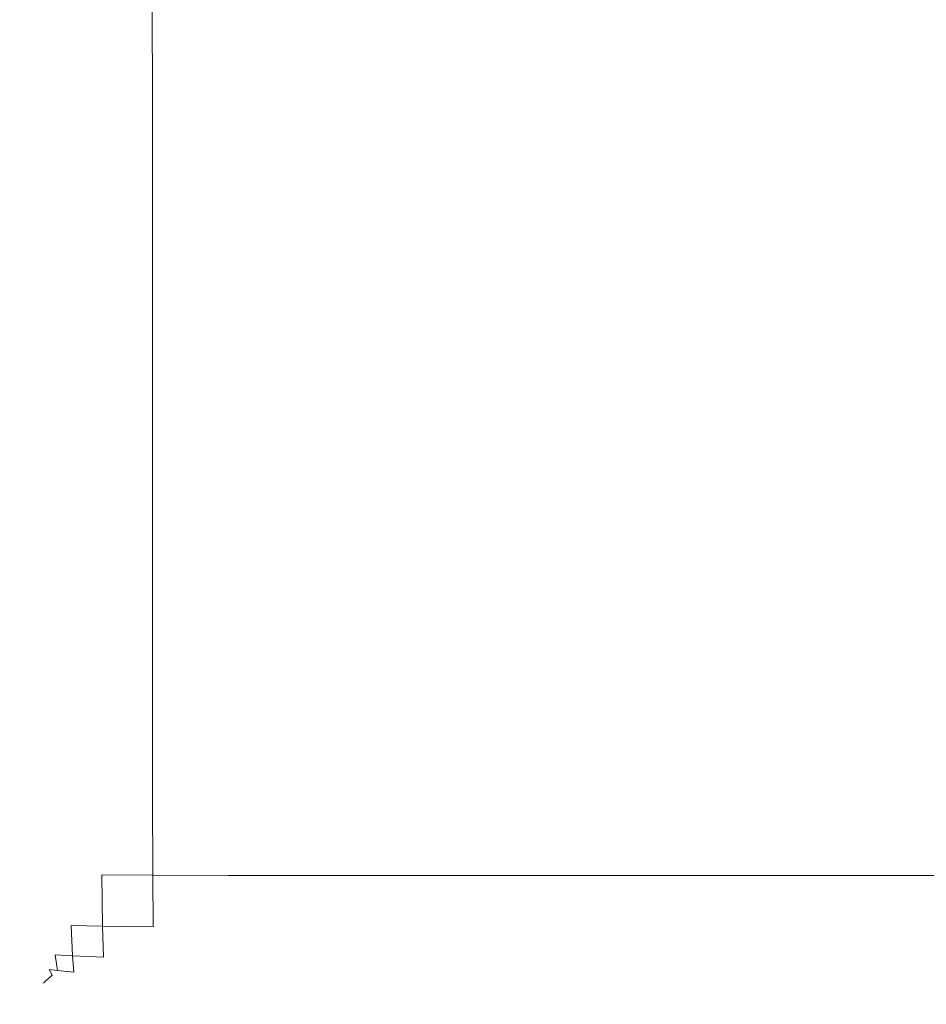
# Model space of a CAD drawing. Extents: x -108 to 108, y -199 to 0.
# Drawn here: x -95 to -85, y -69 to -58 of the extents above; entities that cross this region are included whole.
import ezdxf

# ---------------------------------------------------------------- set-up
doc = ezdxf.new("R2010")
doc.units = 0
doc.header["$LTSCALE"] = 500
doc.header["$MEASUREMENT"] = 0
doc.layers.add('FERRO_CHROM', color=7, linetype='Continuous')

msp = doc.modelspace()

# ---------------------------------------------------------------- linework, layer by layer
at = {"layer": 'FERRO_CHROM', "lineweight": 0}
for points, invisible_edges in [([(-91.94, -55.559, 17.996), (-91.931, -58.659, 18.057), (-90.355, -58.659, 18.129), (-90.367, -55.555, 18.074)], 15), ([(-91.94, -55.559, -18.559), (-90.367, -55.555, -18.636), (-90.355, -58.659, -18.691), (-91.931, -58.659, -18.619)], 15), ([(-90.367, -55.555, 18.074), (-90.355, -58.659, 18.129), (-88.322, -58.659, 18.129), (-88.334, -55.553, 18.081)], 15), ([(-90.367, -55.555, -18.636), (-88.334, -55.553, -18.643), (-88.322, -58.659, -18.691), (-90.355, -58.659, -18.691)], 15), ([(-85.78, -55.555, 18.09), (-88.334, -55.553, 18.081), (-88.322, -58.659, 18.129), (-85.769, -58.659, 18.129)], 15), ([(-85.78, -55.555, -18.652), (-85.769, -58.659, -18.691), (-88.322, -58.659, -18.691), (-88.334, -55.553, -18.643)], 15), ([(-82.771, -55.542, 18.098), (-85.78, -55.555, 18.09), (-85.769, -58.659, 18.129), (-82.762, -58.643, 18.129)], 15), ([(-82.77, -55.558, -18.66), (-82.761, -58.659, -18.691), (-85.769, -58.659, -18.691), (-85.78, -55.555, -18.652)], 15), ([(-95.429, -55.588, -0.281), (-95.416, -55.592, -3.719), (-95.419, -58.659, -3.733), (-95.433, -58.659, -0.281)], 15), ([(-95.429, -55.588, -0.281), (-95.433, -58.659, -0.281), (-95.419, -58.659, 3.171), (-95.416, -55.592, 3.157)], 15), ([(-95.416, -55.592, -3.719), (-95.376, -55.599, -7.014), (-95.379, -58.659, -7.041), (-95.419, -58.659, -3.733)], 15), ([(-95.416, -55.592, 3.157), (-95.419, -58.659, 3.171), (-95.379, -58.659, 6.479), (-95.376, -55.599, 6.451)], 15), ([(-95.376, -55.599, -7.014), (-95.309, -55.606, -10.022), (-95.311, -58.659, -10.061), (-95.379, -58.659, -7.041)], 15), ([(-95.376, -55.599, 6.451), (-95.379, -58.659, 6.479), (-95.311, -58.659, 9.499), (-95.309, -55.606, 9.46)], 15), ([(-95.309, -55.606, -10.022), (-95.215, -55.609, -12.6), (-95.217, -58.659, -12.65), (-95.311, -58.659, -10.061)], 15), ([(-95.309, -55.606, 9.46), (-95.311, -58.659, 9.499), (-95.217, -58.659, 12.088), (-95.215, -55.609, 12.038)], 15), ([(-95.094, -55.606, 14.044), (-95.215, -55.609, 12.038), (-95.217, -58.659, 12.088), (-95.096, -58.659, 14.102)], 15), ([(-95.094, -55.606, -14.606), (-95.096, -58.659, -14.664), (-95.217, -58.659, -12.65), (-95.215, -55.609, -12.6)], 15), ([(-94.885, -55.598, 15.549), (-95.094, -55.606, 14.044), (-95.096, -58.659, 14.102), (-94.886, -58.659, 15.612)], 15), ([(-94.885, -55.598, -16.111), (-94.886, -58.659, -16.174), (-95.096, -58.659, -14.664), (-95.094, -55.606, -14.606)], 15), ([(-94.527, -55.587, 16.625), (-94.885, -55.598, 15.549), (-94.886, -58.659, 15.612), (-94.526, -58.659, 16.69)], 15), ([(-94.527, -55.587, -17.187), (-94.526, -58.659, -17.253), (-94.886, -58.659, -16.174), (-94.885, -55.598, -16.111)], 15), ([(-93.957, -55.576, -17.906), (-93.955, -58.659, -17.972), (-94.526, -58.659, -17.253), (-94.527, -55.587, -17.187)], 15), ([(-93.957, -55.576, 17.344), (-94.527, -55.587, 16.625), (-94.526, -58.659, 16.69), (-93.955, -58.659, 17.41)], 7), ([(-93.957, -55.576, 17.344), (-93.955, -58.659, 17.41), (-93.11, -58.659, 17.841), (-93.116, -55.566, 17.777)], 15), ([(-93.957, -55.576, -17.906), (-93.116, -55.566, -18.339), (-93.11, -58.659, -18.403), (-93.955, -58.659, -17.972)], 7), ([(-93.116, -55.566, 17.777), (-93.11, -58.659, 17.841), (-91.931, -58.659, 18.057), (-91.94, -55.559, 17.996)], 15), ([(-93.116, -55.566, -18.339), (-91.94, -55.559, -18.559), (-91.931, -58.659, -18.619), (-93.11, -58.659, -18.403)], 15), ([(-95.433, -58.659, -0.281), (-95.419, -58.659, -3.733), (-95.419, -61.337, -3.733), (-95.433, -61.337, -0.281)], 15), ([(-95.433, -58.659, -0.281), (-95.433, -61.337, -0.281), (-95.419, -61.337, 3.171), (-95.419, -58.659, 3.171)], 15), ([(-95.419, -58.659, -3.733), (-95.379, -58.659, -7.041), (-95.379, -61.337, -7.041), (-95.419, -61.337, -3.733)], 15), ([(-95.419, -58.659, 3.171), (-95.419, -61.337, 3.171), (-95.379, -61.337, 6.479), (-95.379, -58.659, 6.479)], 15), ([(-95.379, -58.659, -7.041), (-95.311, -58.659, -10.061), (-95.311, -61.337, -10.061), (-95.379, -61.337, -7.041)], 15), ([(-95.379, -58.659, 6.479), (-95.379, -61.337, 6.479), (-95.311, -61.337, 9.499), (-95.311, -58.659, 9.499)], 15), ([(-95.311, -58.659, -10.061), (-95.217, -58.659, -12.65), (-95.217, -61.337, -12.65), (-95.311, -61.337, -10.061)], 15), ([(-95.311, -58.659, 9.499), (-95.311, -61.337, 9.499), (-95.217, -61.337, 12.088), (-95.217, -58.659, 12.088)], 15), ([(-95.096, -58.659, 14.102), (-95.217, -58.659, 12.088), (-95.217, -61.337, 12.088), (-95.096, -61.337, 14.102)], 15), ([(-95.096, -58.659, -14.664), (-95.096, -61.337, -14.664), (-95.217, -61.337, -12.65), (-95.217, -58.659, -12.65)], 15), ([(-94.886, -58.659, 15.612), (-95.096, -58.659, 14.102), (-95.096, -61.337, 14.102), (-94.886, -61.337, 15.612)], 15), ([(-94.886, -58.659, -16.174), (-94.886, -61.337, -16.174), (-95.096, -61.337, -14.664), (-95.096, -58.659, -14.664)], 15), ([(-94.526, -58.659, 16.69), (-94.886, -58.659, 15.612), (-94.886, -61.337, 15.612), (-94.526, -61.337, 16.69)], 15), ([(-94.526, -58.659, -17.253), (-94.526, -61.337, -17.253), (-94.886, -61.337, -16.174), (-94.886, -58.659, -16.174)], 15), ([(-93.955, -58.659, 17.41), (-94.526, -58.659, 16.69), (-94.526, -61.337, 16.69), (-93.955, -61.337, 17.41)], 7), ([(-93.955, -58.659, -17.972), (-93.955, -61.337, -17.972), (-94.526, -61.337, -17.253), (-94.526, -58.659, -17.253)], 15), ([(-93.955, -58.659, 17.41), (-93.955, -61.337, 17.41), (-93.11, -61.337, 17.841), (-93.11, -58.659, 17.841)], 15), ([(-93.955, -58.659, -17.972), (-93.11, -58.659, -18.403), (-93.11, -61.337, -18.403), (-93.955, -61.337, -17.972)], 7), ([(-93.11, -58.659, 17.841), (-93.11, -61.337, 17.841), (-91.931, -61.337, 18.057), (-91.931, -58.659, 18.057)], 15), ([(-93.11, -58.659, -18.403), (-91.931, -58.659, -18.619), (-91.931, -61.337, -18.619), (-93.11, -61.337, -18.403)], 15), ([(-91.931, -58.659, 18.057), (-91.931, -61.337, 18.057), (-90.355, -61.337, 18.129), (-90.355, -58.659, 18.129)], 15), ([(-91.931, -58.659, -18.619), (-90.355, -58.659, -18.691), (-90.355, -61.337, -18.691), (-91.931, -61.337, -18.619)], 15), ([(-90.355, -58.659, 18.129), (-90.355, -61.337, 18.129), (-88.322, -61.337, 18.129), (-88.322, -58.659, 18.129)], 15), ([(-90.355, -58.659, -18.691), (-88.322, -58.659, -18.691), (-88.322, -61.337, -18.691), (-90.355, -61.337, -18.691)], 15), ([(-85.769, -58.659, 18.129), (-88.322, -58.659, 18.129), (-88.322, -61.337, 18.129), (-85.769, -61.337, 18.129)], 15), ([(-85.769, -58.659, -18.691), (-85.769, -61.337, -18.691), (-88.322, -61.337, -18.691), (-88.322, -58.659, -18.691)], 15), ([(-82.762, -58.643, 18.129), (-85.769, -58.659, 18.129), (-85.769, -61.337, 18.129), (-82.762, -61.32, 18.129)], 15), ([(-82.761, -58.659, -18.691), (-82.761, -61.337, -18.691), (-85.769, -61.337, -18.691), (-85.769, -58.659, -18.691)], 15), ([(-95.433, -63.462, -0.281), (-95.419, -63.462, 3.171), (-95.419, -61.337, 3.171), (-95.433, -61.337, -0.281)], 15), ([(-95.433, -63.462, -0.281), (-95.433, -61.337, -0.281), (-95.419, -61.337, -3.733), (-95.419, -63.462, -3.733)], 15), ([(-95.419, -63.462, 3.171), (-95.379, -63.462, 6.479), (-95.379, -61.337, 6.479), (-95.419, -61.337, 3.171)], 15), ([(-95.419, -63.462, -3.733), (-95.419, -61.337, -3.733), (-95.379, -61.337, -7.041), (-95.379, -63.462, -7.041)], 15), ([(-95.379, -63.462, 6.479), (-95.311, -63.462, 9.499), (-95.311, -61.337, 9.499), (-95.379, -61.337, 6.479)], 15), ([(-95.379, -63.462, -7.041), (-95.379, -61.337, -7.041), (-95.311, -61.337, -10.061), (-95.311, -63.462, -10.061)], 15), ([(-95.311, -63.462, 9.499), (-95.217, -63.462, 12.088), (-95.217, -61.337, 12.088), (-95.311, -61.337, 9.499)], 15), ([(-95.311, -63.462, -10.061), (-95.311, -61.337, -10.061), (-95.217, -61.337, -12.65), (-95.217, -63.462, -12.65)], 15), ([(-95.096, -63.462, 14.102), (-95.096, -61.337, 14.102), (-95.217, -61.337, 12.088), (-95.217, -63.462, 12.088)], 15), ([(-95.096, -63.462, -14.664), (-95.217, -63.462, -12.65), (-95.217, -61.337, -12.65), (-95.096, -61.337, -14.664)], 15), ([(-94.886, -63.462, 15.612), (-94.886, -61.337, 15.612), (-95.096, -61.337, 14.102), (-95.096, -63.462, 14.102)], 15), ([(-94.886, -63.462, -16.174), (-95.096, -63.462, -14.664), (-95.096, -61.337, -14.664), (-94.886, -61.337, -16.174)], 15), ([(-94.526, -63.462, 16.69), (-94.526, -61.337, 16.69), (-94.886, -61.337, 15.612), (-94.886, -63.462, 15.612)], 15), ([(-94.526, -63.462, -17.253), (-94.886, -63.462, -16.174), (-94.886, -61.337, -16.174), (-94.526, -61.337, -17.253)], 15), ([(-93.955, -63.462, 17.41), (-93.955, -61.337, 17.41), (-94.526, -61.337, 16.69), (-94.526, -63.462, 16.69)], 15), ([(-93.955, -63.462, -17.972), (-94.526, -63.462, -17.253), (-94.526, -61.337, -17.253), (-93.955, -61.337, -17.972)], 7), ([(-93.955, -63.462, 17.41), (-93.11, -63.462, 17.841), (-93.11, -61.337, 17.841), (-93.955, -61.337, 17.41)], 7), ([(-93.955, -63.462, -17.972), (-93.955, -61.337, -17.972), (-93.11, -61.337, -18.403), (-93.11, -63.462, -18.403)], 15), ([(-93.11, -63.462, 17.841), (-91.931, -63.462, 18.057), (-91.931, -61.337, 18.057), (-93.11, -61.337, 17.841)], 15), ([(-93.11, -63.462, -18.403), (-93.11, -61.337, -18.403), (-91.931, -61.337, -18.619), (-91.931, -63.462, -18.619)], 15), ([(-91.931, -63.462, 18.057), (-90.355, -63.462, 18.129), (-90.355, -61.337, 18.129), (-91.931, -61.337, 18.057)], 15), ([(-91.931, -63.462, -18.619), (-91.931, -61.337, -18.619), (-90.355, -61.337, -18.691), (-90.355, -63.462, -18.691)], 15), ([(-90.355, -63.462, 18.129), (-88.322, -63.462, 18.129), (-88.322, -61.337, 18.129), (-90.355, -61.337, 18.129)], 15), ([(-90.355, -63.462, -18.691), (-90.355, -61.337, -18.691), (-88.322, -61.337, -18.691), (-88.322, -63.462, -18.691)], 15), ([(-85.769, -63.462, 18.129), (-85.769, -61.337, 18.129), (-88.322, -61.337, 18.129), (-88.322, -63.462, 18.129)], 15), ([(-85.769, -63.462, -18.691), (-88.322, -63.462, -18.691), (-88.322, -61.337, -18.691), (-85.769, -61.337, -18.691)], 15), ([(-82.762, -63.446, 18.129), (-82.762, -61.32, 18.129), (-85.769, -61.337, 18.129), (-85.769, -63.462, 18.129)], 15), ([(-82.761, -63.462, -18.691), (-85.769, -63.462, -18.691), (-85.769, -61.337, -18.691), (-82.761, -61.337, -18.691)], 15), ([(-82.762, -65.086, 18.057), (-82.762, -63.446, 18.129), (-85.769, -63.462, 18.129), (-85.769, -65.102, 18.057)], 15), ([(-95.429, -65.101, -0.281), (-95.416, -65.101, 3.157), (-95.419, -63.462, 3.171), (-95.433, -63.462, -0.281)], 15), ([(-95.429, -65.101, -0.281), (-95.433, -63.462, -0.281), (-95.419, -63.462, -3.733), (-95.416, -65.101, -3.719)], 15), ([(-95.416, -65.101, 3.157), (-95.376, -65.101, 6.451), (-95.379, -63.462, 6.479), (-95.419, -63.462, 3.171)], 15), ([(-95.416, -65.101, -3.719), (-95.419, -63.462, -3.733), (-95.379, -63.462, -7.041), (-95.376, -65.101, -7.014)], 15), ([(-95.376, -65.101, 6.451), (-95.309, -65.1, 9.46), (-95.311, -63.462, 9.499), (-95.379, -63.462, 6.479)], 15), ([(-95.376, -65.101, -7.014), (-95.379, -63.462, -7.041), (-95.311, -63.462, -10.061), (-95.309, -65.1, -10.022)], 15), ([(-95.309, -65.1, 9.46), (-95.215, -65.1, 12.038), (-95.217, -63.462, 12.088), (-95.311, -63.462, 9.499)], 15), ([(-95.309, -65.1, -10.022), (-95.311, -63.462, -10.061), (-95.217, -63.462, -12.65), (-95.215, -65.1, -12.6)], 15), ([(-95.094, -65.1, 14.044), (-95.096, -63.462, 14.102), (-95.217, -63.462, 12.088), (-95.215, -65.1, 12.038)], 15), ([(-95.094, -65.1, -14.606), (-95.215, -65.1, -12.6), (-95.217, -63.462, -12.65), (-95.096, -63.462, -14.664)], 15), ([(-94.885, -65.101, 15.549), (-94.886, -63.462, 15.612), (-95.096, -63.462, 14.102), (-95.094, -65.1, 14.044)], 15), ([(-94.885, -65.101, -16.111), (-95.094, -65.1, -14.606), (-95.096, -63.462, -14.664), (-94.886, -63.462, -16.174)], 15), ([(-94.525, -65.101, 16.624), (-94.526, -63.462, 16.69), (-94.886, -63.462, 15.612), (-94.885, -65.101, 15.549)], 15), ([(-94.525, -65.101, -17.186), (-94.885, -65.101, -16.111), (-94.886, -63.462, -16.174), (-94.526, -63.462, -17.253)], 15), ([(-93.954, -65.102, 17.34), (-93.955, -63.462, 17.41), (-94.526, -63.462, 16.69), (-94.525, -65.101, 16.624)], 15), ([(-93.954, -65.102, -17.902), (-94.525, -65.101, -17.186), (-94.526, -63.462, -17.253), (-93.955, -63.462, -17.972)], 7), ([(-93.954, -65.102, 17.34), (-93.11, -65.102, 17.77), (-93.11, -63.462, 17.841), (-93.955, -63.462, 17.41)], 7), ([(-93.954, -65.102, -17.902), (-93.955, -63.462, -17.972), (-93.11, -63.462, -18.403), (-93.11, -65.102, -18.332)], 15), ([(-93.11, -65.102, 17.77), (-91.931, -65.102, 17.985), (-91.931, -63.462, 18.057), (-93.11, -63.462, 17.841)], 15), ([(-93.11, -65.102, -18.332), (-93.11, -63.462, -18.403), (-91.931, -63.462, -18.619), (-91.931, -65.102, -18.547)], 15), ([(-91.931, -65.102, 17.985), (-90.355, -65.102, 18.057), (-90.355, -63.462, 18.129), (-91.931, -63.462, 18.057)], 15), ([(-91.931, -65.102, -18.547), (-91.931, -63.462, -18.619), (-90.355, -63.462, -18.691), (-90.355, -65.102, -18.619)], 15), ([(-90.355, -65.102, 18.057), (-88.322, -65.102, 18.057), (-88.322, -63.462, 18.129), (-90.355, -63.462, 18.129)], 15), ([(-90.355, -65.102, -18.619), (-90.355, -63.462, -18.691), (-88.322, -63.462, -18.691), (-88.322, -65.102, -18.619)], 15), ([(-85.769, -65.102, 18.057), (-85.769, -63.462, 18.129), (-88.322, -63.462, 18.129), (-88.322, -65.102, 18.057)], 15), ([(-85.769, -65.102, -18.619), (-88.322, -65.102, -18.619), (-88.322, -63.462, -18.691), (-85.769, -63.462, -18.691)], 15), ([(-82.761, -65.102, -18.619), (-85.769, -65.102, -18.619), (-85.769, -63.462, -18.691), (-82.761, -63.462, -18.691)], 15), ([(-82.762, -66.307, 17.841), (-82.762, -65.086, 18.057), (-85.769, -65.102, 18.057), (-85.769, -66.321, 17.841)], 15), ([(-95.42, -66.318, -0.281), (-95.407, -66.318, 3.115), (-95.416, -65.101, 3.157), (-95.429, -65.101, -0.281)], 15), ([(-95.42, -66.318, -0.281), (-95.429, -65.101, -0.281), (-95.416, -65.101, -3.719), (-95.407, -66.318, -3.677)], 15), ([(-95.407, -66.318, 3.115), (-95.367, -66.317, 6.369), (-95.376, -65.101, 6.451), (-95.416, -65.101, 3.157)], 15), ([(-95.407, -66.318, -3.677), (-95.416, -65.101, -3.719), (-95.376, -65.101, -7.014), (-95.367, -66.317, -6.932)], 15), ([(-95.367, -66.317, 6.369), (-95.301, -66.315, 9.341), (-95.309, -65.1, 9.46), (-95.376, -65.101, 6.451)], 15), ([(-95.367, -66.317, -6.932), (-95.376, -65.101, -7.014), (-95.309, -65.1, -10.022), (-95.301, -66.315, -9.903)], 15), ([(-95.301, -66.315, 9.341), (-95.208, -66.315, 11.889), (-95.215, -65.1, 12.038), (-95.309, -65.1, 9.46)], 15), ([(-95.301, -66.315, -9.903), (-95.309, -65.1, -10.022), (-95.215, -65.1, -12.6), (-95.208, -66.315, -12.451)], 15), ([(-95.088, -66.315, 13.872), (-95.094, -65.1, 14.044), (-95.215, -65.1, 12.038), (-95.208, -66.315, 11.889)], 15), ([(-95.088, -66.315, -14.434), (-95.208, -66.315, -12.451), (-95.215, -65.1, -12.6), (-95.094, -65.1, -14.606)], 15), ([(-94.881, -66.317, 15.36), (-94.885, -65.101, 15.549), (-95.094, -65.1, 14.044), (-95.088, -66.315, 13.872)], 15), ([(-94.881, -66.317, -15.922), (-95.088, -66.315, -14.434), (-95.094, -65.1, -14.606), (-94.885, -65.101, -16.111)], 15), ([(-94.523, -66.318, 16.423), (-94.525, -65.101, 16.624), (-94.885, -65.101, 15.549), (-94.881, -66.317, 15.36)], 15), ([(-94.523, -66.318, -16.985), (-94.881, -66.317, -15.922), (-94.885, -65.101, -16.111), (-94.525, -65.101, -17.186)], 15), ([(-93.953, -66.32, 17.132), (-93.954, -65.102, 17.34), (-94.525, -65.101, 16.624), (-94.523, -66.318, 16.423)], 15), ([(-93.953, -66.32, -17.694), (-94.523, -66.318, -16.985), (-94.525, -65.101, -17.186), (-93.954, -65.102, -17.902)], 7), ([(-93.953, -66.32, 17.132), (-93.11, -66.321, 17.557), (-93.11, -65.102, 17.77), (-93.954, -65.102, 17.34)], 7), ([(-93.953, -66.32, -17.694), (-93.954, -65.102, -17.902), (-93.11, -65.102, -18.332), (-93.11, -66.321, -18.12)], 15), ([(-93.11, -66.321, 17.557), (-91.931, -66.321, 17.77), (-91.931, -65.102, 17.985), (-93.11, -65.102, 17.77)], 15), ([(-93.11, -66.321, -18.12), (-93.11, -65.102, -18.332), (-91.931, -65.102, -18.547), (-91.931, -66.321, -18.332)], 15), ([(-91.931, -66.321, 17.77), (-90.355, -66.321, 17.841), (-90.355, -65.102, 18.057), (-91.931, -65.102, 17.985)], 15), ([(-91.931, -66.321, -18.332), (-91.931, -65.102, -18.547), (-90.355, -65.102, -18.619), (-90.355, -66.321, -18.403)], 15), ([(-90.355, -66.321, 17.841), (-88.322, -66.321, 17.841), (-88.322, -65.102, 18.057), (-90.355, -65.102, 18.057)], 15), ([(-90.355, -66.321, -18.403), (-90.355, -65.102, -18.619), (-88.322, -65.102, -18.619), (-88.322, -66.321, -18.403)], 15), ([(-85.769, -66.321, 17.841), (-85.769, -65.102, 18.057), (-88.322, -65.102, 18.057), (-88.322, -66.321, 17.841)], 15), ([(-85.769, -66.321, -18.403), (-88.322, -66.321, -18.403), (-88.322, -65.102, -18.619), (-85.769, -65.102, -18.619)], 15), ([(-82.761, -66.321, -18.403), (-85.769, -66.321, -18.403), (-85.769, -65.102, -18.619), (-82.761, -65.102, -18.619)], 15), ([(-95.401, -67.179, -0.281), (-95.388, -67.178, 3.031), (-95.407, -66.318, 3.115), (-95.42, -66.318, -0.281)], 15), ([(-95.401, -67.179, -0.281), (-95.42, -66.318, -0.281), (-95.407, -66.318, -3.677), (-95.388, -67.178, -3.593)], 15), ([(-95.388, -67.178, 3.031), (-95.349, -67.175, 6.205), (-95.367, -66.317, 6.369), (-95.407, -66.318, 3.115)], 15), ([(-95.388, -67.178, -3.593), (-95.407, -66.318, -3.677), (-95.367, -66.317, -6.932), (-95.349, -67.175, -6.768)], 15), ([(-95.349, -67.175, 6.205), (-95.284, -67.172, 9.105), (-95.301, -66.315, 9.341), (-95.367, -66.317, 6.369)], 15), ([(-95.349, -67.175, -6.768), (-95.367, -66.317, -6.932), (-95.301, -66.315, -9.903), (-95.284, -67.172, -9.667)], 15), ([(-95.284, -67.172, 9.105), (-95.194, -67.17, 11.591), (-95.208, -66.315, 11.889), (-95.301, -66.315, 9.341)], 15), ([(-95.284, -67.172, -9.667), (-95.301, -66.315, -9.903), (-95.208, -66.315, -12.451), (-95.194, -67.17, -12.153)], 15), ([(-95.077, -67.172, 13.527), (-95.088, -66.315, 13.872), (-95.208, -66.315, 11.889), (-95.194, -67.17, 11.591)], 15), ([(-95.077, -67.172, -14.089), (-95.194, -67.17, -12.153), (-95.208, -66.315, -12.451), (-95.088, -66.315, -14.434)], 15), ([(-94.873, -67.175, 14.981), (-94.881, -66.317, 15.36), (-95.088, -66.315, 13.872), (-95.077, -67.172, 13.527)], 15), ([(-94.873, -67.175, -15.543), (-95.077, -67.172, -14.089), (-95.088, -66.315, -14.434), (-94.881, -66.317, -15.922)], 15), ([(-94.518, -67.179, 16.021), (-94.523, -66.318, 16.423), (-94.881, -66.317, 15.36), (-94.873, -67.175, 14.981)], 15), ([(-94.518, -67.179, -16.583), (-94.873, -67.175, -15.543), (-94.881, -66.317, -15.922), (-94.523, -66.318, -16.985)], 15), ([(-93.951, -67.183, 16.715), (-93.953, -66.32, 17.132), (-94.523, -66.318, 16.423), (-94.518, -67.179, 16.021)], 15), ([(-93.951, -67.183, -17.278), (-94.518, -67.179, -16.583), (-94.523, -66.318, -16.985), (-93.953, -66.32, -17.694)], 6), ([(-93.951, -67.183, 16.715), (-93.109, -67.185, 17.132), (-93.11, -66.321, 17.557), (-93.953, -66.32, 17.132)], 6), ([(-93.951, -67.183, -17.278), (-93.953, -66.32, -17.694), (-93.11, -66.321, -18.12), (-93.109, -67.185, -17.694)], 7), ([(-93.109, -67.185, 17.132), (-91.93, -67.186, 17.34), (-91.931, -66.321, 17.77), (-93.11, -66.321, 17.557)], 14), ([(-93.109, -67.185, -17.694), (-93.11, -66.321, -18.12), (-91.931, -66.321, -18.332), (-91.93, -67.186, -17.902)], 7), ([(-91.93, -67.186, 17.34), (-90.355, -67.187, 17.41), (-90.355, -66.321, 17.841), (-91.931, -66.321, 17.77)], 14), ([(-91.93, -67.186, -17.902), (-91.931, -66.321, -18.332), (-90.355, -66.321, -18.403), (-90.355, -67.187, -17.972)], 7), ([(-90.355, -67.187, 17.41), (-88.322, -67.187, 17.41), (-88.322, -66.321, 17.841), (-90.355, -66.321, 17.841)], 14), ([(-90.355, -67.187, -17.972), (-90.355, -66.321, -18.403), (-88.322, -66.321, -18.403), (-88.322, -67.187, -17.972)], 7), ([(-85.769, -67.187, 17.41), (-85.769, -66.321, 17.841), (-88.322, -66.321, 17.841), (-88.322, -67.187, 17.41)], 7), ([(-85.769, -67.187, -17.972), (-88.322, -67.187, -17.972), (-88.322, -66.321, -18.403), (-85.769, -66.321, -18.403)], 14), ([(-82.762, -67.174, 17.41), (-82.762, -66.307, 17.841), (-85.769, -66.321, 17.841), (-85.769, -67.187, 17.41)], 7), ([(-82.761, -67.187, -17.972), (-85.769, -67.187, -17.972), (-85.769, -66.321, -18.403), (-82.761, -66.321, -18.403)], 14), ([(-95.388, -67.178, -3.593), (-95.349, -67.175, -6.768), (-95.32, -67.74, -6.494), (-95.357, -67.746, -3.453)], 15), ([(-95.388, -67.178, 3.031), (-95.357, -67.746, 2.891), (-95.32, -67.74, 5.932), (-95.349, -67.175, 6.205)], 15), ([(-95.349, -67.175, -6.768), (-95.284, -67.172, -9.667), (-95.258, -67.734, -9.272), (-95.32, -67.74, -6.494)], 15), ([(-95.349, -67.175, 6.205), (-95.32, -67.74, 5.932), (-95.258, -67.734, 8.71), (-95.284, -67.172, 9.105)], 15), ([(-95.284, -67.172, -9.667), (-95.194, -67.17, -12.153), (-95.171, -67.731, -11.656), (-95.258, -67.734, -9.272)], 15), ([(-95.284, -67.172, 9.105), (-95.258, -67.734, 8.71), (-95.171, -67.731, 11.094), (-95.194, -67.17, 11.591)], 15), ([(-95.077, -67.172, 13.527), (-95.194, -67.17, 11.591), (-95.171, -67.731, 11.094), (-95.059, -67.734, 12.953)], 15), ([(-95.077, -67.172, -14.089), (-95.059, -67.734, -13.515), (-95.171, -67.731, -11.656), (-95.194, -67.17, -12.153)], 15), ([(-94.873, -67.175, 14.981), (-95.077, -67.172, 13.527), (-95.059, -67.734, 12.953), (-94.86, -67.741, 14.351)], 15), ([(-94.873, -67.175, -15.543), (-94.86, -67.741, -14.913), (-95.059, -67.734, -13.515), (-95.077, -67.172, -14.089)], 15), ([(-82.762, -67.174, 17.41), (-85.769, -67.187, 17.41), (-85.769, -67.764, 16.69), (-82.762, -67.754, 16.69)], 15), ([(-95.401, -67.179, -0.281), (-95.388, -67.178, -3.593), (-95.357, -67.746, -3.453), (-95.37, -67.749, -0.281)], 15), ([(-95.401, -67.179, -0.281), (-95.37, -67.749, -0.281), (-95.357, -67.746, 2.891), (-95.388, -67.178, 3.031)], 15), ([(-94.518, -67.179, 16.021), (-94.873, -67.175, 14.981), (-94.86, -67.741, 14.351), (-94.51, -67.749, 15.352)], 15), ([(-94.518, -67.179, -16.583), (-94.51, -67.749, -15.914), (-94.86, -67.741, -14.913), (-94.873, -67.175, -15.543)], 13), ([(-93.951, -67.183, 16.715), (-94.518, -67.179, 16.021), (-94.51, -67.749, 15.352), (-93.947, -67.756, 16.021)], 3), ([(-93.951, -67.183, -17.278), (-93.947, -67.756, -16.583), (-94.51, -67.749, -15.914), (-94.518, -67.179, -16.583)], 11), ([(-93.951, -67.183, 16.715), (-93.947, -67.756, 16.021), (-93.107, -67.761, 16.423), (-93.109, -67.185, 17.132)], 15), ([(-93.951, -67.183, -17.278), (-93.109, -67.185, -17.694), (-93.107, -67.761, -16.985), (-93.947, -67.756, -16.583)], 15), ([(-93.109, -67.185, 17.132), (-93.107, -67.761, 16.423), (-91.93, -67.763, 16.624), (-91.93, -67.186, 17.34)], 15), ([(-93.109, -67.185, -17.694), (-91.93, -67.186, -17.902), (-91.93, -67.763, -17.186), (-93.107, -67.761, -16.985)], 15), ([(-91.93, -67.186, 17.34), (-91.93, -67.763, 16.624), (-90.355, -67.764, 16.69), (-90.355, -67.187, 17.41)], 15), ([(-91.93, -67.186, -17.902), (-90.355, -67.187, -17.972), (-90.355, -67.764, -17.253), (-91.93, -67.763, -17.186)], 15), ([(-90.355, -67.187, 17.41), (-90.355, -67.764, 16.69), (-88.322, -67.764, 16.69), (-88.322, -67.187, 17.41)], 15), ([(-90.355, -67.187, -17.972), (-88.322, -67.187, -17.972), (-88.322, -67.764, -17.253), (-90.355, -67.764, -17.253)], 15), ([(-85.769, -67.187, 17.41), (-88.322, -67.187, 17.41), (-88.322, -67.764, 16.69), (-85.769, -67.764, 16.69)], 15), ([(-85.769, -67.187, -17.972), (-85.769, -67.764, -17.253), (-88.322, -67.764, -17.253), (-88.322, -67.187, -17.972)], 15), ([(-82.761, -67.187, -17.972), (-82.761, -67.764, -17.253), (-85.769, -67.764, -17.253), (-85.769, -67.187, -17.972)], 15), ([(-95.37, -67.749, -0.281), (-95.357, -67.746, -3.453), (-95.311, -68.09, -3.299), (-95.323, -68.095, -0.281)], 15), ([(-95.37, -67.749, -0.281), (-95.323, -68.095, -0.281), (-95.311, -68.09, 2.737), (-95.357, -67.746, 2.891)], 15), ([(-95.357, -67.746, -3.453), (-95.32, -67.74, -6.494), (-95.277, -68.08, -6.18), (-95.311, -68.09, -3.299)], 15), ([(-95.357, -67.746, 2.891), (-95.311, -68.09, 2.737), (-95.277, -68.08, 5.618), (-95.32, -67.74, 5.932)], 15), ([(-95.32, -67.74, -6.494), (-95.258, -67.734, -9.272), (-95.22, -68.069, -8.786), (-95.277, -68.08, -6.18)], 15), ([(-95.32, -67.74, 5.932), (-95.277, -68.08, 5.618), (-95.22, -68.069, 8.224), (-95.258, -67.734, 8.71)], 15), ([(-95.258, -67.734, -9.272), (-95.171, -67.731, -11.656), (-95.14, -68.063, -11), (-95.22, -68.069, -8.786)], 15), ([(-95.258, -67.734, 8.71), (-95.22, -68.069, 8.224), (-95.14, -68.063, 10.438), (-95.171, -67.731, 11.094)], 15), ([(-95.059, -67.734, 12.953), (-95.171, -67.731, 11.094), (-95.14, -68.063, 10.438), (-95.036, -68.069, 12.143)], 15), ([(-95.059, -67.734, -13.515), (-95.036, -68.069, -12.705), (-95.14, -68.063, -11), (-95.171, -67.731, -11.656)], 15), ([(-94.86, -67.741, 14.351), (-95.059, -67.734, 12.953), (-95.036, -68.069, 12.143), (-94.844, -68.082, 13.421)], 15), ([(-94.86, -67.741, -14.913), (-94.844, -68.082, -13.983), (-95.036, -68.069, -12.705), (-95.059, -67.734, -13.515)], 13), ([(-94.51, -67.749, 15.352), (-94.86, -67.741, 14.351), (-94.844, -68.082, 13.421), (-94.501, -68.095, 14.351)], 11), ([(-94.51, -67.749, -15.914), (-94.501, -68.095, -14.913), (-94.844, -68.082, -13.983), (-94.86, -67.741, -14.913)], 11), ([(-93.947, -67.756, 16.021), (-94.51, -67.749, 15.352), (-94.501, -68.095, 14.351), (-93.942, -68.107, 14.981)], 13), ([(-93.947, -67.756, -16.583), (-93.942, -68.107, -15.543), (-94.501, -68.095, -14.913), (-94.51, -67.749, -15.914)], 15), ([(-93.947, -67.756, 16.021), (-93.942, -68.107, 14.981), (-93.105, -68.114, 15.36), (-93.107, -67.761, 16.423)], 15), ([(-93.947, -67.756, -16.583), (-93.107, -67.761, -16.985), (-93.105, -68.114, -15.922), (-93.942, -68.107, -15.543)], 15), ([(-93.107, -67.761, 16.423), (-93.105, -68.114, 15.36), (-91.93, -68.118, 15.549), (-91.93, -67.763, 16.624)], 15), ([(-93.107, -67.761, -16.985), (-91.93, -67.763, -17.186), (-91.93, -68.118, -16.111), (-93.105, -68.114, -15.922)], 15), ([(-91.93, -67.763, 16.624), (-91.93, -68.118, 15.549), (-90.355, -68.119, 15.612), (-90.355, -67.764, 16.69)], 15), ([(-91.93, -67.763, -17.186), (-90.355, -67.764, -17.253), (-90.355, -68.119, -16.174), (-91.93, -68.118, -16.111)], 15), ([(-90.355, -67.764, 16.69), (-90.355, -68.119, 15.612), (-88.322, -68.119, 15.612), (-88.322, -67.764, 16.69)], 15), ([(-90.355, -67.764, -17.253), (-88.322, -67.764, -17.253), (-88.322, -68.119, -16.174), (-90.355, -68.119, -16.174)], 15), ([(-85.769, -67.764, 16.69), (-88.322, -67.764, 16.69), (-88.322, -68.119, 15.612), (-85.769, -68.119, 15.612)], 15), ([(-85.769, -67.764, -17.253), (-85.769, -68.119, -16.174), (-88.322, -68.119, -16.174), (-88.322, -67.764, -17.253)], 15), ([(-82.762, -67.754, 16.69), (-85.769, -67.764, 16.69), (-85.769, -68.119, 15.612), (-82.762, -68.111, 15.612)], 15), ([(-82.761, -67.764, -17.253), (-82.761, -68.119, -16.174), (-85.769, -68.119, -16.174), (-85.769, -67.764, -17.253)], 15), ([(-95.323, -68.095, -0.281), (-95.311, -68.09, -3.299), (-95.247, -68.278, -3.174), (-95.258, -68.285, -0.281)], 15), ([(-95.323, -68.095, -0.281), (-95.258, -68.285, -0.281), (-95.247, -68.278, 2.611), (-95.311, -68.09, 2.737)], 15), ([(-95.311, -68.09, -3.299), (-95.277, -68.08, -6.18), (-95.217, -68.263, -5.895), (-95.247, -68.278, -3.174)], 15), ([(-95.311, -68.09, 2.737), (-95.247, -68.278, 2.611), (-95.217, -68.263, 5.333), (-95.277, -68.08, 5.618)], 15), ([(-95.277, -68.08, -6.18), (-95.22, -68.069, -8.786), (-95.17, -68.243, -8.274), (-95.217, -68.263, -5.895)], 15), ([(-95.277, -68.08, 5.618), (-95.217, -68.263, 5.333), (-95.17, -68.243, 7.712), (-95.22, -68.069, 8.224)], 15), ([(-95.22, -68.069, -8.786), (-95.14, -68.063, -11), (-95.103, -68.232, -10.223), (-95.17, -68.243, -8.274)], 15), ([(-95.22, -68.069, 8.224), (-95.17, -68.243, 7.712), (-95.103, -68.232, 9.661), (-95.14, -68.063, 10.438)], 15), ([(-95.036, -68.069, 12.143), (-95.14, -68.063, 10.438), (-95.103, -68.232, 9.661), (-95.012, -68.243, 11.092)], 11), ([(-95.036, -68.069, -12.705), (-95.012, -68.243, -11.654), (-95.103, -68.232, -10.223), (-95.14, -68.063, -11)], 13), ([(-94.844, -68.082, 13.421), (-95.036, -68.069, 12.143), (-95.012, -68.243, 11.092), (-94.831, -68.264, 12.143)], 11), ([(-94.844, -68.082, -13.983), (-94.831, -68.264, -12.705), (-95.012, -68.243, -11.654), (-95.036, -68.069, -12.705)], 11), ([(-94.501, -68.095, 14.351), (-94.844, -68.082, 13.421), (-94.831, -68.264, 12.143), (-94.493, -68.285, 12.953)], 13), ([(-94.501, -68.095, -14.913), (-94.493, -68.285, -13.515), (-94.831, -68.264, -12.705), (-94.844, -68.082, -13.983)], 15), ([(-93.942, -68.107, 14.981), (-94.501, -68.095, 14.351), (-94.493, -68.285, 12.953), (-93.938, -68.301, 13.527)], 15), ([(-93.942, -68.107, -15.543), (-93.938, -68.301, -14.089), (-94.493, -68.285, -13.515), (-94.501, -68.095, -14.913)], 15), ([(-93.942, -68.107, 14.981), (-93.938, -68.301, 13.527), (-93.104, -68.311, 13.872), (-93.105, -68.114, 15.36)], 15), ([(-93.942, -68.107, -15.543), (-93.105, -68.114, -15.922), (-93.104, -68.311, -14.434), (-93.938, -68.301, -14.089)], 15), ([(-93.105, -68.114, 15.36), (-93.104, -68.311, 13.872), (-91.929, -68.316, 14.044), (-91.93, -68.118, 15.549)], 15), ([(-93.105, -68.114, -15.922), (-91.93, -68.118, -16.111), (-91.929, -68.316, -14.606), (-93.104, -68.311, -14.434)], 15), ([(-91.93, -68.118, 15.549), (-91.929, -68.316, 14.044), (-90.355, -68.318, 14.102), (-90.355, -68.119, 15.612)], 15), ([(-91.93, -68.118, -16.111), (-90.355, -68.119, -16.174), (-90.355, -68.318, -14.664), (-91.929, -68.316, -14.606)], 15), ([(-90.355, -68.119, 15.612), (-90.355, -68.318, 14.102), (-88.322, -68.318, 14.102), (-88.322, -68.119, 15.612)], 15), ([(-90.355, -68.119, -16.174), (-88.322, -68.119, -16.174), (-88.322, -68.318, -14.664), (-90.355, -68.318, -14.664)], 15), ([(-85.769, -68.119, 15.612), (-88.322, -68.119, 15.612), (-88.322, -68.318, 14.102), (-85.769, -68.318, 14.102)], 15), ([(-85.769, -68.119, -16.174), (-85.769, -68.318, -14.664), (-88.322, -68.318, -14.664), (-88.322, -68.119, -16.174)], 15), ([(-82.762, -68.111, 15.612), (-85.769, -68.119, 15.612), (-85.769, -68.318, 14.102), (-82.762, -68.312, 14.102)], 15), ([(-82.761, -68.119, -16.174), (-82.761, -68.318, -14.664), (-85.769, -68.318, -14.664), (-85.769, -68.119, -16.174)], 15), ([(-95.247, -68.278, -3.174), (-95.217, -68.263, -5.895), (-95.137, -68.355, -5.759), (-95.161, -68.376, -3.118)], 11), ([(-95.247, -68.278, 2.611), (-95.161, -68.376, 2.555), (-95.137, -68.355, 5.197), (-95.217, -68.263, 5.333)], 13), ([(-95.217, -68.263, -5.895), (-95.17, -68.243, -8.274), (-95.103, -68.325, -8.012), (-95.137, -68.355, -5.759)], 11), ([(-95.217, -68.263, 5.333), (-95.137, -68.355, 5.197), (-95.103, -68.325, 7.45), (-95.17, -68.243, 7.712)], 13), ([(-95.17, -68.243, -8.274), (-95.103, -68.232, -10.223), (-95.07, -68.295, -9.514), (-95.103, -68.325, -8.012)], 11), ([(-95.17, -68.243, 7.712), (-95.103, -68.325, 7.45), (-95.07, -68.295, 8.952), (-95.103, -68.232, 9.661)], 13), ([(-95.012, -68.243, 11.092), (-95.103, -68.232, 9.661), (-95.07, -68.295, 8.952), (-95, -68.325, 9.661)], 13), ([(-95.012, -68.243, -11.654), (-95, -68.325, -10.223), (-95.07, -68.295, -9.514), (-95.103, -68.232, -10.223)], 11), ([(-94.831, -68.264, 12.143), (-95.012, -68.243, 11.092), (-95, -68.325, 9.661), (-94.824, -68.357, 10.438)], 15), ([(-94.831, -68.264, -12.705), (-94.824, -68.357, -11), (-95, -68.325, -10.223), (-95.012, -68.243, -11.654)], 15), ([(-94.493, -68.285, 12.953), (-94.831, -68.264, 12.143), (-94.824, -68.357, 10.438), (-94.49, -68.385, 11.094)], 15), ([(-94.493, -68.285, -13.515), (-94.49, -68.385, -11.656), (-94.824, -68.357, -11), (-94.831, -68.264, -12.705)], 15), ([(-95.258, -68.285, -0.281), (-95.247, -68.278, -3.174), (-95.161, -68.376, -3.118), (-95.171, -68.385, -0.281)], 11), ([(-95.258, -68.285, -0.281), (-95.171, -68.385, -0.281), (-95.161, -68.376, 2.555), (-95.247, -68.278, 2.611)], 13), ([(-95.059, -68.463, -0.281), (-95.051, -68.453, 2.611), (-95.161, -68.376, 2.555), (-95.171, -68.385, -0.281)], 15), ([(-95.059, -68.463, -0.281), (-95.171, -68.385, -0.281), (-95.161, -68.376, -3.118), (-95.051, -68.453, -3.174)], 15), ([(-95.051, -68.453, 2.611), (-95.034, -68.426, 5.333), (-95.137, -68.355, 5.197), (-95.161, -68.376, 2.555)], 15), ([(-95.051, -68.453, -3.174), (-95.161, -68.376, -3.118), (-95.137, -68.355, -5.759), (-95.034, -68.426, -5.895)], 15), ([(-95.034, -68.426, 5.333), (-95.012, -68.385, 7.712), (-95.103, -68.325, 7.45), (-95.137, -68.355, 5.197)], 15), ([(-95.034, -68.426, -5.895), (-95.137, -68.355, -5.759), (-95.103, -68.325, -8.012), (-95.012, -68.385, -8.274)], 15), ([(-95.012, -68.385, 7.712), (-95, -68.325, 9.661), (-95.07, -68.295, 8.952), (-95.103, -68.325, 7.45)], 15), ([(-95.012, -68.385, -8.274), (-95.103, -68.325, -8.012), (-95.07, -68.295, -9.514), (-95, -68.325, -10.223)], 15), ([(-94.831, -68.429, 8.224), (-94.824, -68.357, 10.438), (-95, -68.325, 9.661), (-95.012, -68.385, 7.712)], 15), ([(-94.831, -68.429, -8.786), (-95.012, -68.385, -8.274), (-95, -68.325, -10.223), (-94.824, -68.357, -11)], 15), ([(-94.493, -68.463, 8.71), (-94.49, -68.385, 11.094), (-94.824, -68.357, 10.438), (-94.831, -68.429, 8.224)], 15), ([(-94.493, -68.463, -9.272), (-94.831, -68.429, -8.786), (-94.824, -68.357, -11), (-94.49, -68.385, -11.656)], 15), ([(-93.938, -68.301, 13.527), (-94.493, -68.285, 12.953), (-94.49, -68.385, 11.094), (-93.937, -68.406, 11.591)], 15), ([(-93.938, -68.301, -14.089), (-93.937, -68.406, -12.153), (-94.49, -68.385, -11.656), (-94.493, -68.285, -13.515)], 15), ([(-93.938, -68.301, 13.527), (-93.937, -68.406, 11.591), (-93.103, -68.418, 11.889), (-93.104, -68.311, 13.872)], 15), ([(-93.938, -68.301, -14.089), (-93.104, -68.311, -14.434), (-93.103, -68.418, -12.451), (-93.937, -68.406, -12.153)], 15), ([(-93.104, -68.311, 13.872), (-93.103, -68.418, 11.889), (-91.929, -68.424, 12.038), (-91.929, -68.316, 14.044)], 15), ([(-93.104, -68.311, -14.434), (-91.929, -68.316, -14.606), (-91.929, -68.424, -12.6), (-93.103, -68.418, -12.451)], 15), ([(-91.929, -68.316, 14.044), (-91.929, -68.424, 12.038), (-90.355, -68.427, 12.088), (-90.355, -68.318, 14.102)], 15), ([(-91.929, -68.316, -14.606), (-90.355, -68.318, -14.664), (-90.355, -68.427, -12.65), (-91.929, -68.424, -12.6)], 15), ([(-90.355, -68.318, 14.102), (-90.355, -68.427, 12.088), (-88.322, -68.427, 12.088), (-88.322, -68.318, 14.102)], 15), ([(-90.355, -68.318, -14.664), (-88.322, -68.318, -14.664), (-88.322, -68.427, -12.65), (-90.355, -68.427, -12.65)], 15), ([(-85.769, -68.318, 14.102), (-88.322, -68.318, 14.102), (-88.322, -68.427, 12.088), (-85.769, -68.427, 12.088)], 15), ([(-85.769, -68.318, -14.664), (-85.769, -68.427, -12.65), (-88.322, -68.427, -12.65), (-88.322, -68.318, -14.664)], 15), ([(-82.762, -68.312, 14.102), (-85.769, -68.318, 14.102), (-85.769, -68.427, 12.088), (-82.762, -68.422, 12.088)], 15), ([(-82.761, -68.318, -14.664), (-82.761, -68.427, -12.65), (-85.769, -68.427, -12.65), (-85.769, -68.318, -14.664)], 15), ([(-94.86, -68.522, -0.281), (-94.854, -68.511, 2.737), (-95.051, -68.453, 2.611), (-95.059, -68.463, -0.281)], 15), ([(-94.86, -68.522, -0.281), (-95.059, -68.463, -0.281), (-95.051, -68.453, -3.174), (-94.854, -68.511, -3.299)], 15), ([(-94.854, -68.511, 2.737), (-94.843, -68.48, 5.618), (-95.034, -68.426, 5.333), (-95.051, -68.453, 2.611)], 15), ([(-94.854, -68.511, -3.299), (-95.051, -68.453, -3.174), (-95.034, -68.426, -5.895), (-94.843, -68.48, -6.18)], 15), ([(-94.843, -68.48, 5.618), (-94.831, -68.429, 8.224), (-95.012, -68.385, 7.712), (-95.034, -68.426, 5.333)], 15), ([(-94.843, -68.48, -6.18), (-95.034, -68.426, -5.895), (-95.012, -68.385, -8.274), (-94.831, -68.429, -8.786)], 15), ([(-94.507, -68.552, 2.891), (-94.5, -68.519, 5.932), (-94.843, -68.48, 5.618), (-94.854, -68.511, 2.737)], 15), ([(-94.507, -68.552, -3.453), (-94.854, -68.511, -3.299), (-94.843, -68.48, -6.18), (-94.5, -68.519, -6.494)], 15), ([(-94.5, -68.519, 5.932), (-94.493, -68.463, 8.71), (-94.831, -68.429, 8.224), (-94.843, -68.48, 5.618)], 15), ([(-94.5, -68.519, -6.494), (-94.843, -68.48, -6.18), (-94.831, -68.429, -8.786), (-94.493, -68.463, -9.272)], 15), ([(-93.942, -68.545, 6.205), (-93.938, -68.487, 9.105), (-94.493, -68.463, 8.71), (-94.5, -68.519, 5.932)], 15), ([(-93.942, -68.545, -6.768), (-94.5, -68.519, -6.494), (-94.493, -68.463, -9.272), (-93.938, -68.487, -9.667)], 15), ([(-93.938, -68.487, 9.105), (-93.937, -68.406, 11.591), (-94.49, -68.385, 11.094), (-94.493, -68.463, 8.71)], 15), ([(-93.938, -68.487, -9.667), (-94.493, -68.463, -9.272), (-94.49, -68.385, -11.656), (-93.937, -68.406, -12.153)], 15), ([(-93.942, -68.545, -6.768), (-93.938, -68.487, -9.667), (-93.104, -68.501, -9.903), (-93.105, -68.561, -6.932)], 15), ([(-93.942, -68.545, 6.205), (-93.105, -68.561, 6.369), (-93.104, -68.501, 9.341), (-93.938, -68.487, 9.105)], 15), ([(-93.938, -68.487, -9.667), (-93.937, -68.406, -12.153), (-93.103, -68.418, -12.451), (-93.104, -68.501, -9.903)], 15), ([(-93.938, -68.487, 9.105), (-93.104, -68.501, 9.341), (-93.103, -68.418, 11.889), (-93.937, -68.406, 11.591)], 15), ([(-93.104, -68.501, -9.903), (-93.103, -68.418, -12.451), (-91.929, -68.424, -12.6), (-91.929, -68.509, -10.022)], 15), ([(-93.104, -68.501, 9.341), (-91.929, -68.509, 9.46), (-91.929, -68.424, 12.038), (-93.103, -68.418, 11.889)], 15), ([(-91.929, -68.509, -10.022), (-91.929, -68.424, -12.6), (-90.355, -68.427, -12.65), (-90.355, -68.511, -10.061)], 15), ([(-91.929, -68.509, 9.46), (-90.355, -68.511, 9.499), (-90.355, -68.427, 12.088), (-91.929, -68.424, 12.038)], 15), ([(-90.355, -68.511, -10.061), (-90.355, -68.427, -12.65), (-88.322, -68.427, -12.65), (-88.322, -68.511, -10.061)], 15), ([(-90.355, -68.511, 9.499), (-88.322, -68.511, 9.499), (-88.322, -68.427, 12.088), (-90.355, -68.427, 12.088)], 15), ([(-85.769, -68.511, 9.499), (-85.769, -68.427, 12.088), (-88.322, -68.427, 12.088), (-88.322, -68.511, 9.499)], 15), ([(-85.769, -68.511, -10.061), (-88.322, -68.511, -10.061), (-88.322, -68.427, -12.65), (-85.769, -68.427, -12.65)], 15), ([(-82.762, -68.508, 9.499), (-82.762, -68.422, 12.088), (-85.769, -68.427, 12.088), (-85.769, -68.511, 9.499)], 15), ([(-82.761, -68.511, -10.061), (-85.769, -68.511, -10.061), (-85.769, -68.427, -12.65), (-82.761, -68.427, -12.65)], 15), ([(-94.51, -68.564, -0.281), (-94.507, -68.552, 2.891), (-94.854, -68.511, 2.737), (-94.86, -68.522, -0.281)], 15), ([(-94.51, -68.564, -0.281), (-94.86, -68.522, -0.281), (-94.854, -68.511, -3.299), (-94.507, -68.552, -3.453)], 15), ([(-93.947, -68.592, -0.281), (-93.945, -68.58, 3.031), (-94.507, -68.552, 2.891), (-94.51, -68.564, -0.281)], 15), ([(-93.947, -68.592, -0.281), (-94.51, -68.564, -0.281), (-94.507, -68.552, -3.453), (-93.945, -68.58, -3.593)], 15), ([(-93.945, -68.58, 3.031), (-93.942, -68.545, 6.205), (-94.5, -68.519, 5.932), (-94.507, -68.552, 2.891)], 15), ([(-93.945, -68.58, -3.593), (-94.507, -68.552, -3.453), (-94.5, -68.519, -6.494), (-93.942, -68.545, -6.768)], 15), ([(-93.947, -68.592, -0.281), (-93.945, -68.58, -3.593), (-93.106, -68.597, -3.677), (-93.107, -68.609, -0.281)], 15), ([(-93.947, -68.592, -0.281), (-93.107, -68.609, -0.281), (-93.106, -68.597, 3.115), (-93.945, -68.58, 3.031)], 15), ([(-93.945, -68.58, -3.593), (-93.942, -68.545, -6.768), (-93.105, -68.561, -6.932), (-93.106, -68.597, -3.677)], 15), ([(-93.945, -68.58, 3.031), (-93.106, -68.597, 3.115), (-93.105, -68.561, 6.369), (-93.942, -68.545, 6.205)], 15), ([(-93.107, -68.609, -0.281), (-93.106, -68.597, -3.677), (-91.93, -68.605, -3.719), (-91.93, -68.617, -0.281)], 15), ([(-93.107, -68.609, -0.281), (-91.93, -68.617, -0.281), (-91.93, -68.605, 3.157), (-93.106, -68.597, 3.115)], 15), ([(-93.106, -68.597, -3.677), (-93.105, -68.561, -6.932), (-91.93, -68.569, -7.014), (-91.93, -68.605, -3.719)], 15), ([(-93.106, -68.597, 3.115), (-91.93, -68.605, 3.157), (-91.93, -68.569, 6.451), (-93.105, -68.561, 6.369)], 15), ([(-93.105, -68.561, -6.932), (-93.104, -68.501, -9.903), (-91.929, -68.509, -10.022), (-91.93, -68.569, -7.014)], 15), ([(-93.105, -68.561, 6.369), (-91.93, -68.569, 6.451), (-91.929, -68.509, 9.46), (-93.104, -68.501, 9.341)], 15), ([(-91.93, -68.569, -7.014), (-91.929, -68.509, -10.022), (-90.355, -68.511, -10.061), (-90.355, -68.572, -7.041)], 15), ([(-91.93, -68.569, 6.451), (-90.355, -68.572, 6.479), (-90.355, -68.511, 9.499), (-91.929, -68.509, 9.46)], 15), ([(-91.93, -68.605, -3.719), (-91.93, -68.569, -7.014), (-90.355, -68.572, -7.041), (-90.355, -68.608, -3.733)], 15), ([(-91.93, -68.605, 3.157), (-90.355, -68.608, 3.171), (-90.355, -68.572, 6.479), (-91.93, -68.569, 6.451)], 15), ([(-90.355, -68.572, -7.041), (-90.355, -68.511, -10.061), (-88.322, -68.511, -10.061), (-88.322, -68.572, -7.041)], 15), ([(-90.355, -68.572, 6.479), (-88.322, -68.572, 6.479), (-88.322, -68.511, 9.499), (-90.355, -68.511, 9.499)], 15), ([(-90.355, -68.608, -3.733), (-90.355, -68.572, -7.041), (-88.322, -68.572, -7.041), (-88.322, -68.608, -3.733)], 15), ([(-90.355, -68.608, 3.171), (-88.322, -68.608, 3.171), (-88.322, -68.572, 6.479), (-90.355, -68.572, 6.479)], 15), ([(-85.769, -68.572, 6.479), (-85.769, -68.511, 9.499), (-88.322, -68.511, 9.499), (-88.322, -68.572, 6.479)], 15), ([(-85.769, -68.572, -7.041), (-88.322, -68.572, -7.041), (-88.322, -68.511, -10.061), (-85.769, -68.511, -10.061)], 15), ([(-85.769, -68.608, 3.171), (-85.769, -68.572, 6.479), (-88.322, -68.572, 6.479), (-88.322, -68.608, 3.171)], 15), ([(-85.769, -68.608, -3.733), (-88.322, -68.608, -3.733), (-88.322, -68.572, -7.041), (-85.769, -68.572, -7.041)], 15), ([(-82.761, -68.57, 6.479), (-82.762, -68.508, 9.499), (-85.769, -68.511, 9.499), (-85.769, -68.572, 6.479)], 15), ([(-82.761, -68.572, -7.041), (-85.769, -68.572, -7.041), (-85.769, -68.511, -10.061), (-82.761, -68.511, -10.061)], 15), ([(-82.761, -68.607, 3.171), (-82.761, -68.57, 6.479), (-85.769, -68.572, 6.479), (-85.769, -68.608, 3.171)], 15), ([(-82.761, -68.608, -3.733), (-85.769, -68.608, -3.733), (-85.769, -68.572, -7.041), (-82.761, -68.572, -7.041)], 15), ([(-91.93, -68.617, -0.281), (-91.93, -68.605, -3.719), (-90.355, -68.608, -3.733), (-90.355, -68.62, -0.281)], 15), ([(-91.93, -68.617, -0.281), (-90.355, -68.62, -0.281), (-90.355, -68.608, 3.171), (-91.93, -68.605, 3.157)], 15), ([(-90.355, -68.62, -0.281), (-90.355, -68.608, -3.733), (-88.322, -68.608, -3.733), (-88.322, -68.62, -0.281)], 15), ([(-90.355, -68.62, -0.281), (-88.322, -68.62, -0.281), (-88.322, -68.608, 3.171), (-90.355, -68.608, 3.171)], 15), ([(-85.769, -68.62, -0.281), (-85.769, -68.608, 3.171), (-88.322, -68.608, 3.171), (-88.322, -68.62, -0.281)], 15), ([(-85.769, -68.62, -0.281), (-88.322, -68.62, -0.281), (-88.322, -68.608, -3.733), (-85.769, -68.608, -3.733)], 15), ([(-82.761, -68.619, -0.281), (-82.761, -68.607, 3.171), (-85.769, -68.608, 3.171), (-85.769, -68.62, -0.281)], 15), ([(-82.761, -68.619, -0.281), (-85.769, -68.62, -0.281), (-85.769, -68.608, -3.733), (-82.761, -68.608, -3.733)], 15)]:
    msp.add_3dface(points, dxfattribs=dict(at, invisible_edges=invisible_edges))

doc.saveas('drawing.dxf')
